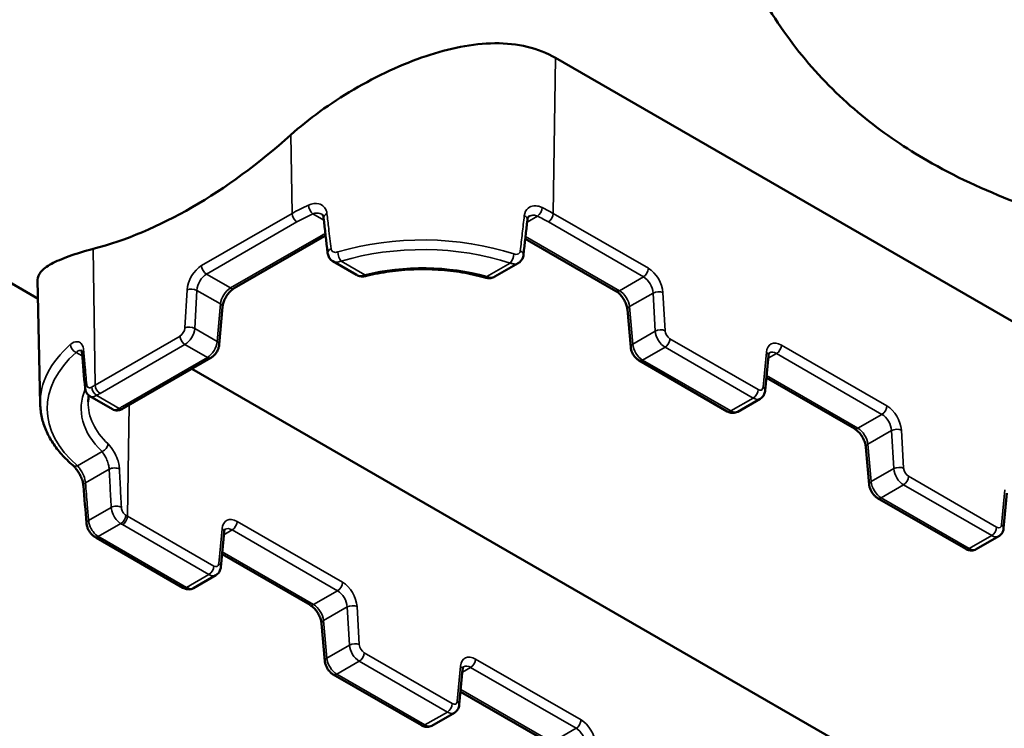
# Model space of a CAD drawing. Units: millimetres. Extents: x 3555 to 4391, y -2015 to -1420.
# Drawn here: x 4044 to 4080, y -1559 to -1534 of the extents above; entities that cross this region are included whole.
import ezdxf

# ---------------------------------------------------------------- set-up
doc = ezdxf.new("R2010")
doc.units = ezdxf.units.MM
doc.header["$LTSCALE"] = 2
doc.layers.add('Sichtbar (ISO)', color=7, linetype='Continuous', lineweight=50)
doc.layers.add('Sichtbar schmal (ISO)', color=7, linetype='Continuous', lineweight=35)

msp = doc.modelspace()

# ---------------------------------------------------------------- linework, layer by layer
at = {"layer": 'Sichtbar (ISO)'}
for p, q in [((4063.528, -1535.146), (4096.408, -1554.13)), ((4045.019, -1543.775), (4030.976, -1535.667)), ((4055.264, -1541.529), (4052.031, -1543.396)), ((4065.685, -1543.492), (4062.445, -1541.621)), ((4055.567, -1542.426), (4056.409, -1542.912)), ((4061.361, -1542.977), (4062.193, -1542.497)), ((4045.096, -1547.543), (4045.005, -1543.092)), ((4051.618, -1544.061), (4051.502, -1545.403)), ((4066.215, -1545.498), (4066.098, -1544.156)), ((4048.164, -1547.636), (4051.199, -1545.884)), ((4071.024, -1547.058), (4071.141, -1545.808)), ((4066.517, -1545.98), (4069.67, -1547.8)), ((4081.19, -1563.986), (4050.517, -1546.277)), ((4074.215, -1548.416), (4071.067, -1546.599)), ((4046.875, -1547.257), (4047.68, -1547.722)), ((4070.044, -1547.813), (4070.847, -1547.349)), ((4074.744, -1550.423), (4074.627, -1549.081)), ((4079.554, -1551.982), (4079.671, -1550.732)), ((4075.047, -1550.904), (4078.2, -1552.724)), ((4051.557, -1553.373), (4051.674, -1552.123)), ((4050.203, -1554.115), (4047.113, -1552.331)), ((4078.574, -1552.737), (4079.377, -1552.274)), ((4054.747, -1554.732), (4051.6, -1552.914)), ((4050.577, -1554.128), (4051.38, -1553.664)), ((4055.276, -1556.738), (4055.16, -1555.396)), ((4060.086, -1558.297), (4060.203, -1557.047)), ((4058.732, -1559.039), (4055.579, -1557.219)), ((4063.277, -1559.656), (4060.129, -1557.839)), ((4059.106, -1559.052), (4059.909, -1558.589))]:
    msp.add_line(p, q, dxfattribs=at)
for centre, major_axis, ratio, start_param, end_param in [((4050.309, -1524.746), (9.319, 16.702), 0.58689, 3.653864, 4.182887), ((4540.786, -1802.23), (386.915, -571.746), 0.524156, 3.926111, 3.928421), ((3555.719, -1815.591), (403.677, 596.369), 0.52424, 5.500121, 5.502335), ((4647.723, -1887.118), (477.577, -704.306), 0.524818, 3.896243, 3.898116), ((4647.754, -1196.32), (366.043, 767.489), 0.625913, 2.318889, 2.320763)]:
    msp.add_ellipse(centre, major_axis=major_axis, ratio=ratio, start_param=start_param, end_param=end_param, dxfattribs=at)
for points, knots in [([(4046.408, -1497.869), (4047.546, -1498.526), (4048.504, -1499.491), (4049.979, -1501.942), (4050.487, -1503.439), (4051.001, -1506.828), (4050.998, -1508.726), (4050.473, -1512.715), (4049.952, -1514.805), (4048.448, -1518.964), (4047.466, -1521.032), (4045.141, -1524.94), (4043.799, -1526.779), (4040.886, -1530.046), (4039.316, -1531.474), (4036.1, -1533.771), (4034.455, -1534.64), (4031.254, -1535.72), (4029.697, -1535.933), (4027.109, -1535.688), (4026.034, -1535.355), (4025.083, -1534.805)], [0.785398, 0.785398, 0.785398, 0.785398, 1.094622, 1.094622, 1.411125, 1.411125, 1.733577, 1.733577, 2.056465, 2.056465, 2.378849, 2.378849, 2.701044, 2.701044, 3.023488, 3.023488, 3.346432, 3.346432, 3.668517, 3.668517, 3.926991, 3.926991, 3.926991, 3.926991]), ([(4082.102, -1541.018), (4081.375, -1540.807), (4080.659, -1540.569), (4078.849, -1539.878), (4077.787, -1539.381), (4076.069, -1538.389), (4075.318, -1537.888), (4073.884, -1536.73), (4073.201, -1536.073), (4071.954, -1534.614), (4071.39, -1533.81), (4070.392, -1532.102), (4069.958, -1531.198), (4069.248, -1529.498), (4068.936, -1528.646), (4068.341, -1526.863), (4068.059, -1525.933), (4067.509, -1524.055), (4067.241, -1523.107), (4066.705, -1521.255), (4066.436, -1520.351), (4065.917, -1518.713), (4065.647, -1517.911), (4065.355, -1517.119)], [49.671603, 49.671603, 49.671603, 49.671603, 50.700473, 50.700473, 52.353535, 52.353535, 53.617184, 53.617184, 54.880833, 54.880833, 56.144482, 56.144482, 57.408131, 57.408131, 58.49981, 58.49981, 59.59149, 59.59149, 60.68317, 60.68317, 61.774849, 61.774849, 62.781785, 62.781785, 62.781785, 62.781785]), ([(4054.062, -1537.902), (4054.374, -1537.622), (4054.725, -1537.34), (4055.481, -1536.793), (4055.887, -1536.527), (4056.728, -1536.033), (4057.164, -1535.804), (4058.037, -1535.399), (4058.474, -1535.224), (4059.295, -1534.949), (4059.708, -1534.836), (4060.537, -1534.675), (4060.953, -1534.628), (4061.76, -1534.621), (4062.152, -1534.662), (4062.884, -1534.836), (4063.224, -1534.971), (4063.528, -1535.146)], [-4.268825, -4.268825, -4.268825, -4.268825, -3.717214, -3.717214, -3.165602, -3.165602, -2.613991, -2.613991, -2.06238, -2.06238, -1.546785, -1.546785, -1.03119, -1.03119, -0.515595, -0.515595, 0, 0, 0, 0]), ([(4055.233, -1540.866), (4055.232, -1540.852), (4055.229, -1540.839), (4055.222, -1540.815), (4055.218, -1540.805), (4055.209, -1540.787), (4055.205, -1540.779), (4055.194, -1540.766), (4055.189, -1540.76), (4055.177, -1540.749), (4055.17, -1540.745), (4055.163, -1540.741)], [0, 0, 0, 0, 0.042159, 0.042159, 0.084318, 0.084318, 0.1264769, 0.1264769, 0.1686359, 0.1686359, 0.2107949, 0.2107949, 0.2107949, 0.2107949]), ([(4062.584, -1540.818), (4062.578, -1540.822), (4062.573, -1540.826), (4062.562, -1540.835), (4062.557, -1540.84), (4062.548, -1540.853), (4062.543, -1540.86), (4062.535, -1540.878), (4062.531, -1540.888), (4062.524, -1540.911), (4062.522, -1540.925), (4062.52, -1540.94)], [0.2373089, 0.2373089, 0.2373089, 0.2373089, 0.2793906, 0.2793906, 0.3214724, 0.3214724, 0.3635541, 0.3635541, 0.4056359, 0.4056359, 0.4477176, 0.4477176, 0.4477176, 0.4477176]), ([(4045.005, -1543.092), (4045.003, -1542.996), (4045.04, -1542.901), (4045.199, -1542.712), (4045.325, -1542.616), (4045.666, -1542.428), (4045.881, -1542.336), (4046.386, -1542.155), (4046.676, -1542.067), (4046.991, -1541.985)], [10.387788, 10.387788, 10.387788, 10.387788, 10.920272, 10.920272, 11.471883, 11.471883, 12.023494, 12.023494, 12.575105, 12.575105, 12.575105, 12.575105]), ([(4055.567, -1542.426), (4055.546, -1542.414), (4055.526, -1542.4), (4055.489, -1542.368), (4055.472, -1542.35), (4055.441, -1542.311), (4055.428, -1542.29), (4055.406, -1542.246), (4055.397, -1542.223), (4055.383, -1542.178), (4055.379, -1542.154), (4055.376, -1542.132)], [0.08149117, 0.08149117, 0.08149117, 0.08149117, 0.0955873, 0.0955873, 0.10968342, 0.10968342, 0.12377954, 0.12377954, 0.13787566, 0.13787566, 0.15197178, 0.15197178, 0.15197178, 0.15197178]), ([(4062.381, -1542.203), (4062.379, -1542.225), (4062.375, -1542.248), (4062.362, -1542.293), (4062.353, -1542.315), (4062.332, -1542.359), (4062.319, -1542.38), (4062.288, -1542.419), (4062.271, -1542.438), (4062.234, -1542.47), (4062.214, -1542.485), (4062.193, -1542.497)], [0, 0, 0, 0, 0.01406291, 0.01406291, 0.02812581, 0.02812581, 0.04218872, 0.04218872, 0.05625162, 0.05625162, 0.07031453, 0.07031453, 0.07031453, 0.07031453]), ([(4056.765, -1542.952), (4057.032, -1542.885), (4057.309, -1542.831), (4057.877, -1542.752), (4058.167, -1542.727), (4058.75, -1542.706), (4059.043, -1542.71), (4059.624, -1542.747), (4059.912, -1542.78), (4060.471, -1542.875), (4060.743, -1542.937), (4061.004, -1543.011)], [3.5159881, 3.5159881, 3.5159881, 3.5159881, 3.6900211, 3.6900211, 3.8640542, 3.8640542, 4.0380872, 4.0380872, 4.2121203, 4.2121203, 4.3861534, 4.3861534, 4.3861534, 4.3861534]), ([(4056.409, -1542.912), (4056.433, -1542.926), (4056.457, -1542.937), (4056.507, -1542.954), (4056.532, -1542.96), (4056.581, -1542.967), (4056.605, -1542.969), (4056.652, -1542.969), (4056.676, -1542.968), (4056.721, -1542.962), (4056.743, -1542.958), (4056.765, -1542.952)], [0.07051066, 0.07051066, 0.07051066, 0.07051066, 0.08705804, 0.08705804, 0.10360541, 0.10360541, 0.12015279, 0.12015279, 0.13670016, 0.13670016, 0.15324754, 0.15324754, 0.15324754, 0.15324754]), ([(4061.004, -1543.011), (4061.025, -1543.017), (4061.047, -1543.022), (4061.093, -1543.029), (4061.116, -1543.031), (4061.163, -1543.032), (4061.188, -1543.031), (4061.237, -1543.024), (4061.262, -1543.018), (4061.312, -1543.002), (4061.337, -1542.991), (4061.361, -1542.977)], [0, 0, 0, 0, 0.01632465, 0.01632465, 0.0326493, 0.0326493, 0.04897394, 0.04897394, 0.06529859, 0.06529859, 0.08162324, 0.08162324, 0.08162324, 0.08162324]), ([(4051.618, -1544.061), (4051.622, -1544.025), (4051.629, -1543.984), (4051.653, -1543.895), (4051.67, -1543.847), (4051.715, -1543.75), (4051.742, -1543.701), (4051.803, -1543.609), (4051.837, -1543.566), (4051.906, -1543.491), (4051.941, -1543.459), (4051.994, -1543.419), (4052.013, -1543.406), (4052.031, -1543.396)], [-1.48353, -1.48353, -1.48353, -1.48353, -1.233741, -1.233741, -0.969452, -0.969452, -0.696274, -0.696274, -0.421541, -0.421541, -0.15309, -0.15309, 0, 0, 0, 0]), ([(4065.685, -1543.492), (4065.714, -1543.508), (4065.745, -1543.53), (4065.81, -1543.586), (4065.844, -1543.621), (4065.91, -1543.7), (4065.942, -1543.745), (4065.999, -1543.84), (4066.023, -1543.891), (4066.063, -1543.989), (4066.077, -1544.037), (4066.092, -1544.108), (4066.096, -1544.133), (4066.098, -1544.156)], [0, 0, 0, 0, 0.245425, 0.245425, 0.505845, 0.505845, 0.777061, 0.777061, 1.052143, 1.052143, 1.323314, 1.323314, 1.48353, 1.48353, 1.48353, 1.48353]), ([(4051.199, -1545.884), (4051.234, -1545.863), (4051.266, -1545.839), (4051.324, -1545.786), (4051.35, -1545.757), (4051.396, -1545.695), (4051.417, -1545.662), (4051.452, -1545.592), (4051.467, -1545.556), (4051.49, -1545.482), (4051.498, -1545.443), (4051.502, -1545.403)], [0, 0, 0, 0, 0.296706, 0.296706, 0.593412, 0.593412, 0.890118, 0.890118, 1.186824, 1.186824, 1.48353, 1.48353, 1.48353, 1.48353]), ([(4066.215, -1545.498), (4066.218, -1545.539), (4066.226, -1545.577), (4066.249, -1545.652), (4066.264, -1545.688), (4066.299, -1545.757), (4066.32, -1545.79), (4066.366, -1545.852), (4066.392, -1545.881), (4066.45, -1545.935), (4066.482, -1545.959), (4066.517, -1545.98)], [-1.48353, -1.48353, -1.48353, -1.48353, -1.186824, -1.186824, -0.890118, -0.890118, -0.593412, -0.593412, -0.296706, -0.296706, 0, 0, 0, 0]), ([(4046.592, -1545.72), (4046.591, -1545.703), (4046.588, -1545.688), (4046.582, -1545.662), (4046.579, -1545.652), (4046.573, -1545.636), (4046.57, -1545.631), (4046.567, -1545.625), (4046.566, -1545.625), (4046.566, -1545.625)], [0, 0, 0, 0, 0.0419149, 0.0419149, 0.0838298, 0.0838298, 0.1257447, 0.1257447, 0.1566633, 0.1566633, 0.1566633, 0.1566633]), ([(4071.176, -1545.707), (4071.175, -1545.707), (4071.175, -1545.707), (4071.172, -1545.71), (4071.17, -1545.712), (4071.165, -1545.72), (4071.161, -1545.726), (4071.154, -1545.742), (4071.151, -1545.752), (4071.145, -1545.777), (4071.143, -1545.791), (4071.141, -1545.808)], [0.7853982, 0.7853982, 0.7853982, 0.7853982, 0.9250245, 0.9250245, 1.0646508, 1.0646508, 1.2042772, 1.2042772, 1.3439035, 1.3439035, 1.4835299, 1.4835299, 1.4835299, 1.4835299]), ([(4046.875, -1547.257), (4046.852, -1547.243), (4046.83, -1547.227), (4046.792, -1547.19), (4046.776, -1547.17), (4046.749, -1547.129), (4046.738, -1547.108), (4046.722, -1547.066), (4046.715, -1547.046), (4046.706, -1547.006), (4046.703, -1546.986), (4046.701, -1546.966)], [0.078572, 0.078572, 0.078572, 0.078572, 0.09253576, 0.09253576, 0.10649951, 0.10649951, 0.12046326, 0.12046326, 0.13442701, 0.13442701, 0.14839077, 0.14839077, 0.14839077, 0.14839077]), ([(4071.024, -1547.058), (4071.022, -1547.078), (4071.019, -1547.098), (4071.009, -1547.14), (4071.002, -1547.161), (4070.985, -1547.203), (4070.973, -1547.224), (4070.946, -1547.264), (4070.93, -1547.284), (4070.892, -1547.32), (4070.87, -1547.336), (4070.847, -1547.349)], [-1.4835299, -1.4835299, -1.4835299, -1.4835299, -1.3439035, -1.3439035, -1.2042772, -1.2042772, -1.0646508, -1.0646508, -0.9250245, -0.9250245, -0.7853982, -0.7853982, -0.7853982, -0.7853982]), ([(4046.264, -1549.732), (4046.119, -1549.607), (4045.986, -1549.477), (4045.745, -1549.207), (4045.637, -1549.067), (4045.449, -1548.779), (4045.369, -1548.631), (4045.239, -1548.328), (4045.188, -1548.173), (4045.119, -1547.86), (4045.1, -1547.701), (4045.096, -1547.543)], [1.7644559, 1.7644559, 1.7644559, 1.7644559, 1.8804465, 1.8804465, 1.9964372, 1.9964372, 2.1124278, 2.1124278, 2.2284185, 2.2284185, 2.3444091, 2.3444091, 2.3444091, 2.3444091]), ([(4048.054, -1547.702), (4048.061, -1547.697), (4048.068, -1547.693), (4048.083, -1547.684), (4048.09, -1547.679), (4048.105, -1547.671), (4048.112, -1547.666), (4048.127, -1547.658), (4048.134, -1547.653), (4048.149, -1547.645), (4048.156, -1547.64), (4048.164, -1547.636)], [3.10940061, 3.10940061, 3.10940061, 3.10940061, 3.11583902, 3.11583902, 3.12227742, 3.12227742, 3.12871583, 3.12871583, 3.13515424, 3.13515424, 3.14159265, 3.14159265, 3.14159265, 3.14159265]), ([(4047.68, -1547.722), (4047.707, -1547.737), (4047.737, -1547.749), (4047.796, -1547.763), (4047.826, -1547.766), (4047.88, -1547.764), (4047.906, -1547.76), (4047.954, -1547.749), (4047.976, -1547.741), (4048.017, -1547.723), (4048.036, -1547.713), (4048.054, -1547.702)], [0.069885, 0.069885, 0.069885, 0.069885, 0.08561314, 0.08561314, 0.10134128, 0.10134128, 0.11706942, 0.11706942, 0.13279756, 0.13279756, 0.1485257, 0.1485257, 0.1485257, 0.1485257]), ([(4069.67, -1547.8), (4069.689, -1547.811), (4069.709, -1547.821), (4069.752, -1547.838), (4069.775, -1547.845), (4069.823, -1547.855), (4069.849, -1547.858), (4069.904, -1547.857), (4069.932, -1547.854), (4069.989, -1547.839), (4070.018, -1547.828), (4070.044, -1547.813)], [0, 0, 0, 0, 0.1570796, 0.1570796, 0.3141593, 0.3141593, 0.4712389, 0.4712389, 0.6283185, 0.6283185, 0.7853982, 0.7853982, 0.7853982, 0.7853982]), ([(4074.215, -1548.416), (4074.243, -1548.433), (4074.274, -1548.455), (4074.339, -1548.511), (4074.373, -1548.545), (4074.439, -1548.625), (4074.471, -1548.67), (4074.528, -1548.765), (4074.553, -1548.815), (4074.592, -1548.913), (4074.607, -1548.962), (4074.621, -1549.033), (4074.625, -1549.058), (4074.627, -1549.081)], [0, 0, 0, 0, 0.245425, 0.245425, 0.505845, 0.505845, 0.777061, 0.777061, 1.052143, 1.052143, 1.323314, 1.323314, 1.48353, 1.48353, 1.48353, 1.48353]), ([(4046.264, -1549.732), (4046.287, -1549.752), (4046.314, -1549.778), (4046.371, -1549.843), (4046.403, -1549.884), (4046.465, -1549.975), (4046.495, -1550.026), (4046.549, -1550.131), (4046.573, -1550.186), (4046.61, -1550.29), (4046.623, -1550.34), (4046.637, -1550.414), (4046.641, -1550.439), (4046.643, -1550.463)], [0, 0, 0, 0, 0.0717495, 0.0717495, 0.1519584, 0.1519584, 0.2357343, 0.2357343, 0.3192877, 0.3192877, 0.4003065, 0.4003065, 0.4473357, 0.4473357, 0.4473357, 0.4473357]), ([(4074.744, -1550.423), (4074.747, -1550.463), (4074.756, -1550.502), (4074.778, -1550.577), (4074.793, -1550.613), (4074.829, -1550.682), (4074.849, -1550.715), (4074.896, -1550.777), (4074.922, -1550.806), (4074.979, -1550.859), (4075.011, -1550.883), (4075.047, -1550.904)], [-1.48353, -1.48353, -1.48353, -1.48353, -1.186824, -1.186824, -0.890118, -0.890118, -0.593412, -0.593412, -0.296706, -0.296706, 0, 0, 0, 0]), ([(4046.753, -1551.809), (4046.757, -1551.848), (4046.764, -1551.886), (4046.785, -1551.96), (4046.799, -1551.995), (4046.833, -1552.065), (4046.852, -1552.098), (4046.897, -1552.161), (4046.923, -1552.191), (4046.98, -1552.246), (4047.012, -1552.271), (4047.048, -1552.293)], [0, 0, 0, 0, 0.029673, 0.029673, 0.059346, 0.059346, 0.089019, 0.089019, 0.118692, 0.118692, 0.148365, 0.148365, 0.148365, 0.148365]), ([(4051.708, -1552.022), (4051.708, -1552.022), (4051.707, -1552.022), (4051.705, -1552.025), (4051.702, -1552.027), (4051.697, -1552.035), (4051.694, -1552.041), (4051.687, -1552.057), (4051.684, -1552.067), (4051.678, -1552.092), (4051.675, -1552.106), (4051.674, -1552.123)], [0.7853982, 0.7853982, 0.7853982, 0.7853982, 0.9250245, 0.9250245, 1.0646508, 1.0646508, 1.2042772, 1.2042772, 1.3439035, 1.3439035, 1.4835299, 1.4835299, 1.4835299, 1.4835299]), ([(4079.554, -1551.982), (4079.552, -1552.002), (4079.549, -1552.023), (4079.539, -1552.064), (4079.532, -1552.085), (4079.514, -1552.127), (4079.503, -1552.148), (4079.475, -1552.189), (4079.459, -1552.208), (4079.421, -1552.244), (4079.4, -1552.26), (4079.377, -1552.274)], [-1.4835299, -1.4835299, -1.4835299, -1.4835299, -1.3439035, -1.3439035, -1.2042772, -1.2042772, -1.0646508, -1.0646508, -0.9250245, -0.9250245, -0.7853982, -0.7853982, -0.7853982, -0.7853982]), ([(4047.113, -1552.331), (4047.108, -1552.328), (4047.104, -1552.326), (4047.095, -1552.321), (4047.091, -1552.318), (4047.082, -1552.313), (4047.078, -1552.311), (4047.069, -1552.306), (4047.065, -1552.303), (4047.056, -1552.298), (4047.052, -1552.295), (4047.048, -1552.293)], [1.57079633, 1.57079633, 1.57079633, 1.57079633, 1.57360203, 1.57360203, 1.57640774, 1.57640774, 1.57921345, 1.57921345, 1.58201915, 1.58201915, 1.58482486, 1.58482486, 1.58482486, 1.58482486]), ([(4078.2, -1552.724), (4078.218, -1552.735), (4078.239, -1552.745), (4078.281, -1552.762), (4078.304, -1552.769), (4078.353, -1552.779), (4078.379, -1552.782), (4078.433, -1552.782), (4078.462, -1552.779), (4078.519, -1552.764), (4078.547, -1552.752), (4078.574, -1552.737)], [0, 0, 0, 0, 0.1570796, 0.1570796, 0.3141593, 0.3141593, 0.4712389, 0.4712389, 0.6283185, 0.6283185, 0.7853982, 0.7853982, 0.7853982, 0.7853982]), ([(4051.557, -1553.373), (4051.555, -1553.393), (4051.552, -1553.413), (4051.542, -1553.455), (4051.535, -1553.476), (4051.517, -1553.518), (4051.506, -1553.539), (4051.478, -1553.579), (4051.462, -1553.599), (4051.424, -1553.635), (4051.403, -1553.651), (4051.38, -1553.664)], [-1.4835299, -1.4835299, -1.4835299, -1.4835299, -1.3439035, -1.3439035, -1.2042772, -1.2042772, -1.0646508, -1.0646508, -0.9250245, -0.9250245, -0.7853982, -0.7853982, -0.7853982, -0.7853982]), ([(4050.203, -1554.115), (4050.222, -1554.126), (4050.242, -1554.136), (4050.284, -1554.153), (4050.307, -1554.16), (4050.356, -1554.17), (4050.382, -1554.173), (4050.436, -1554.172), (4050.465, -1554.169), (4050.522, -1554.154), (4050.55, -1554.143), (4050.577, -1554.128)], [0, 0, 0, 0, 0.1570796, 0.1570796, 0.3141593, 0.3141593, 0.4712389, 0.4712389, 0.6283185, 0.6283185, 0.7853982, 0.7853982, 0.7853982, 0.7853982]), ([(4054.747, -1554.732), (4054.776, -1554.748), (4054.807, -1554.77), (4054.872, -1554.826), (4054.906, -1554.861), (4054.972, -1554.94), (4055.004, -1554.985), (4055.061, -1555.08), (4055.085, -1555.13), (4055.125, -1555.229), (4055.139, -1555.277), (4055.154, -1555.348), (4055.158, -1555.373), (4055.16, -1555.396)], [0, 0, 0, 0, 0.245425, 0.245425, 0.505845, 0.505845, 0.777061, 0.777061, 1.052143, 1.052143, 1.323314, 1.323314, 1.48353, 1.48353, 1.48353, 1.48353]), ([(4055.276, -1556.738), (4055.28, -1556.778), (4055.288, -1556.817), (4055.311, -1556.892), (4055.326, -1556.928), (4055.361, -1556.997), (4055.382, -1557.03), (4055.428, -1557.092), (4055.454, -1557.121), (4055.512, -1557.174), (4055.544, -1557.199), (4055.579, -1557.219)], [-1.48353, -1.48353, -1.48353, -1.48353, -1.186824, -1.186824, -0.890118, -0.890118, -0.593412, -0.593412, -0.296706, -0.296706, 0, 0, 0, 0]), ([(4060.238, -1556.946), (4060.237, -1556.947), (4060.237, -1556.947), (4060.234, -1556.95), (4060.232, -1556.952), (4060.226, -1556.96), (4060.223, -1556.965), (4060.216, -1556.981), (4060.213, -1556.992), (4060.207, -1557.016), (4060.205, -1557.031), (4060.203, -1557.047)], [0.7853982, 0.7853982, 0.7853982, 0.7853982, 0.9250245, 0.9250245, 1.0646508, 1.0646508, 1.2042772, 1.2042772, 1.3439035, 1.3439035, 1.4835299, 1.4835299, 1.4835299, 1.4835299]), ([(4060.086, -1558.297), (4060.084, -1558.317), (4060.081, -1558.338), (4060.071, -1558.379), (4060.064, -1558.4), (4060.047, -1558.442), (4060.035, -1558.463), (4060.008, -1558.504), (4059.992, -1558.523), (4059.954, -1558.559), (4059.932, -1558.575), (4059.909, -1558.589)], [-1.4835299, -1.4835299, -1.4835299, -1.4835299, -1.3439035, -1.3439035, -1.2042772, -1.2042772, -1.0646508, -1.0646508, -0.9250245, -0.9250245, -0.7853982, -0.7853982, -0.7853982, -0.7853982]), ([(4058.732, -1559.039), (4058.751, -1559.05), (4058.771, -1559.06), (4058.814, -1559.077), (4058.837, -1559.084), (4058.885, -1559.094), (4058.911, -1559.097), (4058.966, -1559.097), (4058.994, -1559.094), (4059.051, -1559.079), (4059.08, -1559.067), (4059.106, -1559.052)], [0, 0, 0, 0, 0.1570796, 0.1570796, 0.3141593, 0.3141593, 0.4712389, 0.4712389, 0.6283185, 0.6283185, 0.7853982, 0.7853982, 0.7853982, 0.7853982])]:
    msp.add_open_spline(points, degree=3, knots=knots, dxfattribs=at)
for points in [[(4055.305, -1541.506), (4055.292, -1541.514), (4055.278, -1541.521), (4055.264, -1541.529)], [(4046.836, -1547.231), (4046.822, -1547.309), (4046.814, -1547.386), (4046.813, -1547.464)]]:
    msp.add_open_spline(points, degree=3, dxfattribs=at)
at = {"layer": 'Sichtbar schmal (ISO)'}
for p, q in [((4063.528, -1535.146), (4063.448, -1540.717)), ((4054.062, -1537.902), (4054.102, -1540.717)), ((4054.102, -1540.717), (4050.869, -1542.584)), ((4054.849, -1540.728), (4055.243, -1540.956)), ((4062.51, -1541.03), (4062.884, -1540.814)), ((4066.847, -1542.68), (4063.448, -1540.717)), ((4051.045, -1542.887), (4054.279, -1541.02)), ((4063.271, -1541.02), (4066.671, -1542.983)), ((4055.139, -1541.517), (4051.906, -1543.384)), ((4065.81, -1543.48), (4062.454, -1541.542)), ((4046.991, -1541.985), (4047.061, -1546.858)), ((4056.704, -1542.914), (4055.855, -1542.423)), ((4061.91, -1542.491), (4061.072, -1542.975)), ((4051.906, -1543.384), (4051.045, -1542.887)), ((4066.671, -1542.983), (4065.81, -1543.48)), ((4050.348, -1543.453), (4050.269, -1544.816)), ((4050.622, -1544.831), (4050.701, -1543.468)), ((4050.701, -1543.468), (4051.545, -1543.955)), ((4066.171, -1544.051), (4067.015, -1543.564)), ((4067.015, -1543.564), (4067.094, -1544.927)), ((4067.447, -1544.912), (4067.368, -1543.549)), ((4051.545, -1543.955), (4051.429, -1545.297)), ((4066.287, -1545.393), (4066.171, -1544.051)), ((4051.429, -1545.297), (4050.622, -1544.831)), ((4050.096, -1545.106), (4047.061, -1546.858)), ((4067.094, -1544.927), (4066.287, -1545.393)), ((4070.773, -1547.022), (4067.62, -1545.202)), ((4047.238, -1547.161), (4050.272, -1545.409)), ((4050.272, -1545.409), (4051.074, -1545.871)), ((4066.642, -1545.967), (4067.444, -1545.505)), ((4067.444, -1545.505), (4070.596, -1547.325)), ((4075.377, -1547.605), (4071.605, -1545.427)), ((4046.383, -1545.689), (4046.6, -1545.815)), ((4051.074, -1545.871), (4048.039, -1547.624)), ((4071.069, -1545.686), (4070.952, -1546.936)), ((4071.132, -1545.901), (4071.429, -1545.73)), ((4071.429, -1545.73), (4075.2, -1547.907)), ((4069.795, -1547.787), (4066.642, -1545.967)), ((4074.34, -1548.404), (4071.075, -1546.519)), ((4047.923, -1547.693), (4047.121, -1547.23)), ((4048.216, -1551.553), (4048.273, -1547.573)), ((4070.596, -1547.325), (4069.795, -1547.787)), ((4075.2, -1547.907), (4074.34, -1548.404)), ((4074.7, -1548.975), (4075.544, -1548.488)), ((4075.544, -1548.488), (4075.624, -1549.851)), ((4075.977, -1549.837), (4075.897, -1548.473)), ((4074.817, -1550.317), (4074.7, -1548.975)), ((4047.308, -1549.238), (4046.427, -1549.746)), ((4046.716, -1550.359), (4047.563, -1549.87)), ((4075.624, -1549.851), (4074.817, -1550.317)), ((4079.303, -1551.946), (4076.15, -1550.126)), ((4075.172, -1550.892), (4075.973, -1550.429)), ((4075.973, -1550.429), (4079.126, -1552.249)), ((4079.598, -1550.61), (4079.481, -1551.86)), ((4078.325, -1552.712), (4075.172, -1550.892)), ((4047.634, -1551.238), (4046.826, -1551.704)), ((4047.175, -1552.282), (4047.977, -1551.819)), ((4048.039, -1551.856), (4051.129, -1553.64)), ((4051.306, -1553.337), (4048.216, -1551.553)), ((4055.909, -1553.92), (4052.138, -1551.742)), ((4051.601, -1552.001), (4051.485, -1553.251)), ((4051.665, -1552.216), (4051.961, -1552.045)), ((4051.961, -1552.045), (4055.733, -1554.222)), ((4079.126, -1552.249), (4078.325, -1552.712)), ((4050.328, -1554.103), (4047.238, -1552.318)), ((4054.872, -1554.719), (4051.607, -1552.834)), ((4051.129, -1553.64), (4050.328, -1554.103)), ((4055.733, -1554.222), (4054.872, -1554.719)), ((4055.233, -1555.29), (4056.077, -1554.803)), ((4056.077, -1554.803), (4056.156, -1556.167)), ((4056.509, -1556.152), (4056.43, -1554.788)), ((4055.349, -1556.632), (4055.233, -1555.29)), ((4056.156, -1556.167), (4055.349, -1556.632)), ((4059.835, -1558.262), (4056.682, -1556.441)), ((4055.704, -1557.207), (4056.506, -1556.744)), ((4056.506, -1556.744), (4059.658, -1558.564)), ((4064.439, -1558.844), (4060.667, -1556.667)), ((4060.131, -1556.925), (4060.014, -1558.175)), ((4060.194, -1557.14), (4060.49, -1556.969)), ((4060.49, -1556.969), (4064.262, -1559.147)), ((4058.857, -1559.027), (4055.704, -1557.207)), ((4063.402, -1559.644), (4060.137, -1557.758)), ((4059.658, -1558.564), (4058.857, -1559.027)), ((4064.262, -1559.147), (4063.402, -1559.644))]:
    msp.add_line(p, q, dxfattribs=at)
for centre, major_axis, ratio, start_param, end_param in [((4035.746, -1516.337), (10.662, 18.468), 0.57735, 3.141593, 6.283185), ((4058.775, -1543.415), (-6.608, 0), 0.57735, 5.377884, 5.497787), ((4054.849, -1540.524), (0.103, -0.228), 0.504145, 3.996832, 5.550963), ((4062.884, -1540.61), (-0.11, -0.225), 0.527598, 0.747272, 2.301403), ((4058.775, -1543.415), (-6.608, 0), 0.57735, 3.926991, 4.009829), ((4054.279, -1540.816), (0.125, -0.217), 0.57735, 3.943656, 5.497787), ((4058.775, -1543.616), (6.358, 0), 0.57735, 2.236291, 2.356194), ((4055.482, -1540.838), (-0.248, -0.028), 0.602854, 5.192911, 6.283185), ((4062.272, -1540.913), (0.249, -0.027), 0.605018, 0, 1.050783), ((4058.775, -1543.616), (6.358, 0), 0.57735, 0.785398, 0.868237), ((4063.271, -1540.816), (-0.125, -0.217), 0.57735, 0.785398, 2.339529), ((4058.775, -1543.616), (-5.142, 0), 0.57735, 5.455424, 5.497787), ((4055.139, -1541.313), (0.125, -0.217), 0.57735, 5.497787, 6.283185), ((4058.775, -1545.456), (-6.567, 0), 0.57735, 4.193103, 5.192992), ((4055.625, -1542.103), (-0.248, -0.028), 0.601468, 5.168166, 6.283185), ((4058.775, -1545.657), (6.317, 0), 0.57735, 1.05151, 2.051399), ((4055.855, -1542.219), (0.072, -0.239), 0.377478, 4.055874, 5.610005), ((4061.91, -1542.287), (-0.078, -0.237), 0.405195, 0.683506, 2.237637), ((4062.133, -1542.175), (0.248, -0.028), 0.603691, 0, 1.075125), ((4050.878, -1543.202), (-0.365, -0.655), 0.58689, 3.918376, 5.401906), ((4051.045, -1542.683), (0.125, -0.217), 0.57735, 3.943656, 5.497787), ((4058.775, -1545.657), (-5.183, 0), 0.57735, 4.253226, 5.123392), ((4066.671, -1542.779), (-0.125, -0.217), 0.57735, 0.785398, 2.339529), ((4066.839, -1543.298), (-0.365, 0.655), 0.58689, 4.022872, 5.506402), ((4051.054, -1543.301), (0.24, 0.439), 0.591594, 0.77226, 2.25579), ((4056.704, -1542.71), (0.061, -0.242), 0.326214, 5.626164, 6.283185), ((4061.072, -1542.77), (-0.069, -0.24), 0.361869, 0, 0.667879), ((4066.662, -1543.396), (0.24, -0.439), 0.591594, 0.885803, 2.369332), ((4050.525, -1543.552), (0.25, -0.015), 0.515177, 0.817983, 2.387327), ((4051.897, -1543.787), (-0.259, -0.428), 0.562745, 3.938879, 5.422409), ((4051.906, -1543.18), (0.125, -0.217), 0.57735, 5.497787, 6.283185), ((4065.81, -1543.275), (-0.125, -0.217), 0.57735, 0, 0.785398), ((4065.819, -1543.883), (-0.259, 0.428), 0.562745, 4.002369, 5.485899), ((4067.191, -1543.647), (-0.25, -0.015), 0.515177, 3.895858, 5.465202), ((4051.369, -1544.039), (0.249, -0.022), 0.534346, 0, 0.833028), ((4066.347, -1544.135), (-0.249, -0.022), 0.534346, 5.450157, 6.283185), ((4050.093, -1544.9), (-0.122, -0.218), 0.58689, 0.776783, 2.260313), ((4050.446, -1544.915), (0.25, -0.015), 0.515177, 0.817983, 2.387327), ((4050.269, -1544.999), (0.247, 0.435), 0.582141, 3.922754, 5.406284), ((4050.272, -1545.205), (0.125, -0.217), 0.57735, 3.943656, 5.497787), ((4067.27, -1545.011), (-0.25, -0.015), 0.515177, 3.895858, 5.465202), ((4067.447, -1545.095), (0.247, -0.435), 0.582141, 4.018494, 5.502024), ((4067.444, -1545.3), (-0.125, -0.217), 0.57735, 0.785398, 2.339529), ((4067.623, -1544.996), (-0.122, 0.218), 0.58689, 0.88128, 2.364809), ((4051.704, -1547.498), (-6.608, 0), 0.57735, 5.704, 6.294971), ((4046.383, -1545.485), (0.165, -0.187), 0.683333, 3.81698, 5.371111), ((4051.077, -1545.465), (-0.253, -0.431), 0.572519, 0.789496, 2.273026), ((4051.252, -1545.381), (0.249, -0.022), 0.534346, 0, 0.833028), ((4066.464, -1545.477), (-0.249, -0.022), 0.534346, 5.450157, 6.283185), ((4066.639, -1545.561), (-0.253, 0.431), 0.572519, 0.868567, 2.352097), ((4071.596, -1546.045), (-0.365, 0.655), 0.58689, 5.506402, 6.989932), ((4071.429, -1545.526), (-0.125, -0.217), 0.57735, 0.785398, 2.339529), ((4051.704, -1547.698), (-6.358, 0), 0.57735, 5.704, 6.874924), ((4046.841, -1545.699), (-0.249, -0.022), 0.62024, 5.533985, 6.283185), ((4051.074, -1545.667), (0.125, -0.217), 0.57735, 5.497787, 6.283185), ((4070.892, -1545.784), (0.249, -0.023), 0.615802, 0, 0.840354), ((4071.42, -1546.143), (0.24, -0.439), 0.591594, 2.369332, 3.154731), ((4066.642, -1545.763), (-0.125, -0.217), 0.57735, 0, 0.785398), ((4046.95, -1546.944), (-0.249, -0.022), 0.619147, 5.511413, 6.283185), ((4051.704, -1549.539), (-6.567, 0), 0.57735, 5.497787, 5.524202), ((4047.121, -1547.026), (0.13, -0.214), 0.592398, 3.930095, 5.484226), ((4047.238, -1546.957), (0.125, -0.217), 0.57735, 3.943656, 5.497787), ((4070.776, -1546.816), (-0.122, 0.218), 0.58689, 2.364809, 3.848339), ((4070.775, -1547.034), (0.249, -0.023), 0.615802, 0, 0.840354), ((4051.704, -1547.698), (-5.142, 0), 0.57735, 6.046296, 6.82829), ((4051.704, -1549.74), (6.317, 0), 0.57735, 2.356194, 2.382609), ((4070.596, -1547.121), (-0.125, -0.217), 0.57735, 0.785398, 2.339529), ((4051.704, -1547.498), (-4.892, 0), 0.57735, 6.2714, 6.82829), ((4051.704, -1549.74), (-5.183, 0), 0.57735, 5.497787, 5.529979), ((4048.039, -1547.419), (0.125, -0.217), 0.57735, 5.497787, 6.283185), ((4070.599, -1546.915), (0.247, -0.435), 0.582141, 5.502024, 6.287422), ((4075.2, -1547.703), (-0.125, -0.217), 0.57735, 0.785398, 2.339529), ((4075.368, -1548.222), (-0.365, 0.655), 0.58689, 4.022872, 5.506402), ((4047.923, -1547.489), (0.131, -0.213), 0.595634, 5.481165, 6.283185), ((4069.795, -1547.583), (-0.125, -0.217), 0.57735, 0, 0.785398), ((4069.792, -1547.381), (-0.253, 0.431), 0.572519, 2.352097, 3.137495), ((4075.191, -1548.321), (0.24, -0.439), 0.591594, 0.885803, 2.369332), ((4074.34, -1548.2), (-0.125, -0.217), 0.57735, 0, 0.785398), ((4074.349, -1548.807), (-0.259, 0.428), 0.562745, 4.002369, 5.485899), ((4075.72, -1548.572), (-0.25, -0.015), 0.515177, 3.895858, 5.465202), ((4047.308, -1549.034), (-0.172, -0.181), 0.698164, 0.938082, 2.492213), ((4074.876, -1549.059), (-0.249, -0.022), 0.534346, 5.450157, 6.283185), ((4046.427, -1549.542), (-0.163, -0.19), 0.677669, 0, 0.902888), ((4047.739, -1549.954), (-0.25, -0.013), 0.510377, 3.807178, 5.468754), ((4075.8, -1549.935), (-0.25, -0.015), 0.515177, 3.895858, 5.465202), ((4075.976, -1550.019), (0.247, -0.435), 0.582141, 4.018494, 5.502024), ((4075.973, -1550.225), (-0.125, -0.217), 0.57735, 0.785398, 2.339529), ((4076.153, -1549.92), (-0.122, 0.218), 0.58689, 0.88128, 2.364809), ((4046.892, -1550.443), (-0.249, -0.02), 0.530631, 5.453185, 6.283185), ((4074.993, -1550.401), (-0.249, -0.022), 0.534346, 5.450157, 6.283185), ((4075.169, -1550.485), (-0.253, 0.431), 0.572519, 0.868567, 2.352097), ((4047.811, -1551.321), (-0.25, -0.013), 0.511813, 3.83338, 5.4677), ((4075.172, -1550.688), (-0.125, -0.217), 0.57735, 0, 0.785398), ((4047.977, -1551.615), (-0.128, -0.215), 0.587136, 0.794094, 2.348225), ((4051.704, -1549.539), (-4.933, 0), 0.57735, 0.768302, 0.785398), ((4047.002, -1551.788), (-0.249, -0.021), 0.531703, 5.452317, 6.283185), ((4051.704, -1549.74), (5.183, 0), 0.57735, 3.909895, 3.926991), ((4048.039, -1551.652), (-0.125, -0.217), 0.57735, 0.785398, 2.339529), ((4052.129, -1552.36), (-0.365, 0.655), 0.58689, 5.506402, 6.989932), ((4051.961, -1551.841), (-0.125, -0.217), 0.57735, 0.785398, 2.339529), ((4079.306, -1551.741), (-0.122, 0.218), 0.58689, 2.364809, 3.848339), ((4079.305, -1551.959), (0.249, -0.023), 0.615802, 0, 0.840354), ((4051.425, -1552.1), (0.249, -0.023), 0.615802, 0, 0.840354), ((4051.952, -1552.458), (0.24, -0.439), 0.591594, 2.369332, 3.154731), ((4079.126, -1552.045), (-0.125, -0.217), 0.57735, 0.785398, 2.339529), ((4079.129, -1551.839), (0.247, -0.435), 0.582141, 5.502024, 6.287422), ((4047.175, -1552.078), (-0.128, -0.215), 0.585393, 0, 0.792512), ((4047.238, -1552.114), (-0.125, -0.217), 0.57735, 0, 0.785398), ((4051.704, -1549.74), (-6.317, 0), 0.57735, 0.77137, 0.785398), ((4078.325, -1552.508), (-0.125, -0.217), 0.57735, 0, 0.785398), ((4078.322, -1552.305), (-0.253, 0.431), 0.572519, 2.352097, 3.137495), ((4051.309, -1553.131), (-0.122, 0.218), 0.58689, 2.364809, 3.848339), ((4051.308, -1553.35), (0.249, -0.023), 0.615802, 0, 0.840354), ((4051.129, -1553.436), (-0.125, -0.217), 0.57735, 0.785398, 2.339529), ((4051.132, -1553.23), (0.247, -0.435), 0.582141, 5.502024, 6.287422), ((4056.654, -1560.987), (-21.015, 0), 0.816497, 5.855816, 8.959627), ((4055.733, -1554.018), (-0.125, -0.217), 0.57735, 0.785398, 2.339529), ((4055.9, -1554.537), (-0.365, 0.655), 0.58689, 4.022872, 5.506402), ((4050.328, -1553.898), (-0.125, -0.217), 0.57735, 0, 0.785398), ((4050.325, -1553.696), (-0.253, 0.431), 0.572519, 2.352097, 3.137495), ((4055.724, -1554.636), (0.24, -0.439), 0.591594, 0.885803, 2.369332), ((4054.872, -1554.515), (-0.125, -0.217), 0.57735, 0, 0.785398), ((4054.881, -1555.122), (-0.259, 0.428), 0.562745, 4.002369, 5.485899), ((4056.253, -1554.887), (-0.25, -0.015), 0.515177, 3.895858, 5.465202), ((4055.409, -1555.374), (-0.249, -0.022), 0.534346, 5.450157, 6.283185), ((4056.332, -1556.25), (-0.25, -0.015), 0.515177, 3.895858, 5.465202), ((4056.509, -1556.334), (0.247, -0.435), 0.582141, 4.018494, 5.502024), ((4056.506, -1556.54), (-0.125, -0.217), 0.57735, 0.785398, 2.339529), ((4056.685, -1556.235), (-0.122, 0.218), 0.58689, 0.88128, 2.364809), ((4055.526, -1556.716), (-0.249, -0.022), 0.534346, 5.450157, 6.283185), ((4055.701, -1556.8), (-0.253, 0.431), 0.572519, 0.868567, 2.352097), ((4060.658, -1557.284), (-0.365, 0.655), 0.58689, 5.506402, 6.989932), ((4060.49, -1556.765), (-0.125, -0.217), 0.57735, 0.785398, 2.339529), ((4059.954, -1557.024), (0.249, -0.023), 0.615802, 0, 0.840354), ((4060.482, -1557.383), (0.24, -0.439), 0.591594, 2.369332, 3.154731), ((4055.704, -1557.003), (-0.125, -0.217), 0.57735, 0, 0.785398), ((4059.838, -1558.056), (-0.122, 0.218), 0.58689, 2.364809, 3.848339), ((4059.837, -1558.274), (0.249, -0.023), 0.615802, 0, 0.840354), ((4059.658, -1558.36), (-0.125, -0.217), 0.57735, 0.785398, 2.339529), ((4059.661, -1558.154), (0.247, -0.435), 0.582141, 5.502024, 6.287422), ((4064.262, -1558.943), (-0.125, -0.217), 0.57735, 0.785398, 2.339529), ((4064.43, -1559.462), (-0.365, 0.655), 0.58689, 4.022872, 5.506402), ((4058.857, -1558.823), (-0.125, -0.217), 0.57735, 0, 0.785398), ((4058.854, -1558.62), (-0.253, 0.431), 0.572519, 2.352097, 3.137495), ((4064.253, -1559.56), (0.24, -0.439), 0.591594, 0.885803, 2.369332)]:
    msp.add_ellipse(centre, major_axis=major_axis, ratio=ratio, start_param=start_param, end_param=end_param, dxfattribs=at)
for points, knots in [([(4055.352, -1540.718), (4055.348, -1540.681), (4055.339, -1540.645), (4055.307, -1540.559), (4055.278, -1540.512), (4055.191, -1540.424), (4055.128, -1540.388), (4054.948, -1540.343), (4054.82, -1540.358), (4054.695, -1540.414)], [0, 0, 0, 0, 0.0568696, 0.0568696, 0.147861, 0.147861, 0.2661498, 0.2661498, 0.4491928, 0.4491928, 0.4491928, 0.4491928]), ([(4063.045, -1540.503), (4063.007, -1540.485), (4062.968, -1540.47), (4062.867, -1540.443), (4062.806, -1540.438), (4062.675, -1540.451), (4062.608, -1540.478), (4062.474, -1540.583), (4062.422, -1540.68), (4062.409, -1540.796)], [0, 0, 0, 0, 0.0582666, 0.0582666, 0.1514931, 0.1514931, 0.2726876, 0.2726876, 0.4477176, 0.4477176, 0.4477176, 0.4477176]), ([(4054.849, -1540.728), (4054.934, -1540.695), (4055.022, -1540.69), (4055.121, -1540.719), (4055.143, -1540.729), (4055.163, -1540.741)], [-0.4491928, -0.4491928, -0.4491928, -0.4491928, -0.2661498, -0.2661498, -0.2107949, -0.2107949, -0.2107949, -0.2107949]), ([(4055.5, -1541.982), (4055.471, -1541.739), (4055.443, -1541.495), (4055.393, -1541.074), (4055.373, -1540.896), (4055.352, -1540.718)], [1.12664698, 1.12664698, 1.12664698, 1.12664698, 1.13952084, 1.13952084, 1.14887005, 1.14887005, 1.14887005, 1.14887005]), ([(4062.409, -1540.796), (4062.385, -1541.007), (4062.362, -1541.217), (4062.314, -1541.637), (4062.29, -1541.847), (4062.266, -1542.056)], [-1.18454862, -1.18454862, -1.18454862, -1.18454862, -1.17353684, -1.17353684, -1.16252505, -1.16252505, -1.16252505, -1.16252505]), ([(4062.584, -1540.818), (4062.614, -1540.801), (4062.648, -1540.789), (4062.723, -1540.778), (4062.764, -1540.779), (4062.832, -1540.794), (4062.858, -1540.803), (4062.884, -1540.814)], [-0.2373089, -0.2373089, -0.2373089, -0.2373089, -0.1514931, -0.1514931, -0.0582666, -0.0582666, 0, 0, 0, 0]), ([(4055.739, -1542.095), (4055.723, -1542.1), (4055.707, -1542.103), (4055.665, -1542.109), (4055.64, -1542.108), (4055.588, -1542.098), (4055.562, -1542.086), (4055.519, -1542.046), (4055.504, -1542.016), (4055.5, -1541.982)], [0, 0, 0, 0, 0.0213204, 0.0213204, 0.055433, 0.055433, 0.0997793, 0.0997793, 0.1519718, 0.1519718, 0.1519718, 0.1519718]), ([(4062.266, -1542.056), (4062.26, -1542.102), (4062.236, -1542.139), (4062.173, -1542.175), (4062.14, -1542.181), (4062.081, -1542.178), (4062.057, -1542.173), (4062.034, -1542.165)], [0, 0, 0, 0, 0.069482, 0.069482, 0.1196887, 0.1196887, 0.1510679, 0.1510679, 0.1510679, 0.1510679]), ([(4055.567, -1542.426), (4055.591, -1542.44), (4055.618, -1542.45), (4055.687, -1542.461), (4055.729, -1542.459), (4055.799, -1542.444), (4055.827, -1542.435), (4055.855, -1542.423)], [-0.08149117, -0.08149117, -0.08149117, -0.08149117, -0.05543296, -0.05543296, -0.02132037, -0.02132037, 0, 0, 0, 0]), ([(4061.91, -1542.491), (4061.95, -1542.509), (4061.991, -1542.52), (4062.091, -1542.533), (4062.147, -1542.523), (4062.193, -1542.497)], [-0.15106795, -0.15106795, -0.15106795, -0.15106795, -0.11968875, -0.11968875, -0.07031453, -0.07031453, -0.07031453, -0.07031453]), ([(4056.704, -1542.914), (4056.682, -1542.922), (4056.661, -1542.929), (4056.574, -1542.95), (4056.511, -1542.95), (4056.44, -1542.928), (4056.424, -1542.921), (4056.409, -1542.912)], [-0.15324754, -0.15324754, -0.15324754, -0.15324754, -0.13665254, -0.13665254, -0.08661077, -0.08661077, -0.07051066, -0.07051066, -0.07051066, -0.07051066]), ([(4061.361, -1542.977), (4061.357, -1542.979), (4061.352, -1542.982), (4061.289, -1543.013), (4061.215, -1543.016), (4061.116, -1542.991), (4061.094, -1542.984), (4061.072, -1542.975)], [-0.08162324, -0.08162324, -0.08162324, -0.08162324, -0.07688983, -0.07688983, -0.01686283, -0.01686283, 0, 0, 0, 0]), ([(4046.65, -1545.609), (4046.646, -1545.571), (4046.64, -1545.536), (4046.615, -1545.453), (4046.592, -1545.409), (4046.525, -1545.334), (4046.477, -1545.31), (4046.345, -1545.299), (4046.257, -1545.336), (4046.174, -1545.409)], [0, 0, 0, 0, 0.058186, 0.058186, 0.1512837, 0.1512837, 0.2723106, 0.2723106, 0.4477527, 0.4477527, 0.4477527, 0.4477527]), ([(4046.383, -1545.689), (4046.429, -1545.638), (4046.48, -1545.612), (4046.541, -1545.617), (4046.555, -1545.62), (4046.568, -1545.627)], [-0.4477527, -0.4477527, -0.4477527, -0.4477527, -0.2723106, -0.2723106, -0.2176961, -0.2176961, -0.2176961, -0.2176961]), ([(4046.762, -1546.853), (4046.74, -1546.613), (4046.719, -1546.372), (4046.681, -1545.958), (4046.665, -1545.784), (4046.65, -1545.609)], [1.44417416, 1.44417416, 1.44417416, 1.44417416, 1.45668679, 1.45668679, 1.4657604, 1.4657604, 1.4657604, 1.4657604]), ([(4046.94, -1546.93), (4046.928, -1546.937), (4046.917, -1546.943), (4046.887, -1546.954), (4046.87, -1546.958), (4046.833, -1546.957), (4046.814, -1546.95), (4046.779, -1546.92), (4046.766, -1546.89), (4046.762, -1546.853)], [0, 0, 0, 0, 0.0194825, 0.0194825, 0.0506546, 0.0506546, 0.0911782, 0.0911782, 0.1483908, 0.1483908, 0.1483908, 0.1483908]), ([(4046.875, -1547.257), (4046.898, -1547.27), (4046.924, -1547.278), (4046.984, -1547.281), (4047.018, -1547.275), (4047.076, -1547.254), (4047.098, -1547.243), (4047.121, -1547.23)], [-0.078572, -0.078572, -0.078572, -0.078572, -0.05065457, -0.05065457, -0.01948253, -0.01948253, 0, 0, 0, 0]), ([(4047.923, -1547.693), (4047.856, -1547.733), (4047.79, -1547.75), (4047.715, -1547.738), (4047.697, -1547.731), (4047.68, -1547.722)], [-0.1485257, -0.1485257, -0.1485257, -0.1485257, -0.09093039, -0.09093039, -0.069885, -0.069885, -0.069885, -0.069885]), ([(4047.931, -1549.865), (4047.929, -1549.823), (4047.924, -1549.78), (4047.905, -1549.666), (4047.886, -1549.593), (4047.829, -1549.429), (4047.787, -1549.338), (4047.672, -1549.134), (4047.594, -1549.032), (4047.521, -1548.962)], [0, 0, 0, 0, 0.0581253, 0.0581253, 0.1511258, 0.1511258, 0.2720265, 0.2720265, 0.449367, 0.449367, 0.449367, 0.449367]), ([(4047.308, -1549.238), (4047.35, -1549.291), (4047.398, -1549.366), (4047.47, -1549.509), (4047.497, -1549.573), (4047.534, -1549.686), (4047.546, -1549.735), (4047.559, -1549.813), (4047.562, -1549.842), (4047.563, -1549.87)], [-0.449367, -0.449367, -0.449367, -0.449367, -0.2720265, -0.2720265, -0.1511258, -0.1511258, -0.0581253, -0.0581253, 0, 0, 0, 0]), ([(4046.716, -1550.359), (4046.709, -1550.281), (4046.686, -1550.194), (4046.626, -1550.044), (4046.593, -1549.981), (4046.532, -1549.88), (4046.505, -1549.84), (4046.46, -1549.783), (4046.443, -1549.763), (4046.427, -1549.746)], [-0.4473357, -0.4473357, -0.4473357, -0.4473357, -0.2814689, -0.2814689, -0.1563716, -0.1563716, -0.0601429, -0.0601429, 0, 0, 0, 0]), ([(4047.563, -1549.87), (4047.573, -1550.06), (4047.583, -1550.252), (4047.606, -1550.707), (4047.62, -1550.972), (4047.634, -1551.238)], [1.28900785, 1.28900785, 1.28900785, 1.28900785, 1.30011997, 1.30011997, 1.31547637, 1.31547637, 1.31547637, 1.31547637]), ([(4047.998, -1551.23), (4047.985, -1550.965), (4047.972, -1550.701), (4047.95, -1550.246), (4047.94, -1550.055), (4047.931, -1549.865)], [-1.31547637, -1.31547637, -1.31547637, -1.31547637, -1.30011997, -1.30011997, -1.28900785, -1.28900785, -1.28900785, -1.28900785]), ([(4046.826, -1551.704), (4046.811, -1551.522), (4046.796, -1551.34), (4046.759, -1550.892), (4046.737, -1550.625), (4046.716, -1550.359)], [1.43186287, 1.43186287, 1.43186287, 1.43186287, 1.44062661, 1.44062661, 1.45343024, 1.45343024, 1.45343024, 1.45343024]), ([(4047.634, -1551.238), (4047.64, -1551.319), (4047.664, -1551.411), (4047.732, -1551.558), (4047.768, -1551.617), (4047.84, -1551.707), (4047.874, -1551.742), (4047.931, -1551.79), (4047.954, -1551.806), (4047.977, -1551.819)], [-0.1484594, -0.1484594, -0.1484594, -0.1484594, -0.0909843, -0.0909843, -0.0505468, -0.0505468, -0.0194411, -0.0194411, 0, 0, 0, 0]), ([(4048.157, -1551.518), (4048.146, -1551.512), (4048.135, -1551.504), (4048.108, -1551.481), (4048.092, -1551.464), (4048.059, -1551.419), (4048.043, -1551.39), (4048.011, -1551.316), (4048.001, -1551.271), (4047.998, -1551.23)], [0, 0, 0, 0, 0.0194411, 0.0194411, 0.0505468, 0.0505468, 0.0909843, 0.0909843, 0.1484594, 0.1484594, 0.1484594, 0.1484594]), ([(4047.175, -1552.282), (4047.108, -1552.243), (4047.041, -1552.18), (4046.946, -1552.052), (4046.912, -1551.992), (4046.865, -1551.884), (4046.849, -1551.836), (4046.833, -1551.76), (4046.828, -1551.732), (4046.826, -1551.704)], [-0.148365, -0.148365, -0.148365, -0.148365, -0.0910055, -0.0910055, -0.0505586, -0.0505586, -0.0194456, -0.0194456, 0, 0, 0, 0])]:
    msp.add_open_spline(points, degree=3, knots=knots, dxfattribs=at)

doc.saveas('drawing.dxf')
